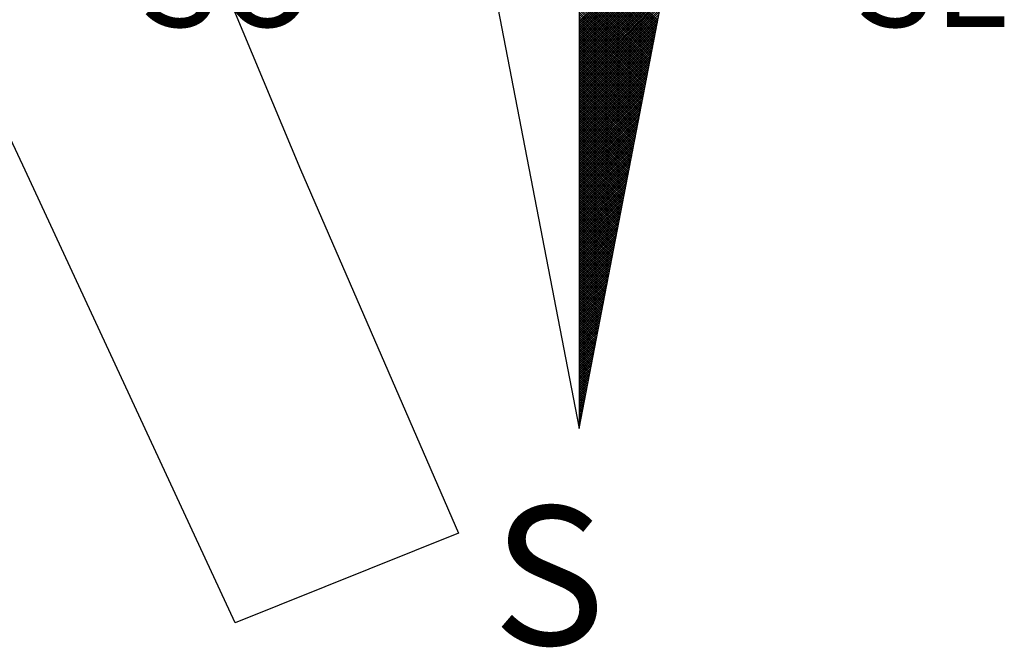
# Model space of a CAD drawing. Units: millimetres. Extents: x 175319 to 176613, y 1667398 to 1667968.
# Drawn here: x 175668 to 175682, y 1667610 to 1667619 of the extents above; entities that cross this region are included whole.
import ezdxf

# ---------------------------------------------------------------- set-up
doc = ezdxf.new("R2010")
doc.units = ezdxf.units.MM
doc.header["$LTSCALE"] = 7
doc.layers.add('NORTE', color=7, linetype='Continuous')
doc.layers.add('V-EDIFICACAO', color=2, linetype='Continuous')
doc.styles.add('ROMANT', font='romant', dxfattribs={"height": 0.2})

# ---------------------------------------------------------------- blocks, each defined once
blk = doc.blocks.new('*X4')
at = {"color": 0}
for p, q in [((182559.3401, 1662932.111), (182560.1228, 1662932.8938)), ((182559.3401, 1662932.0933), (182560.1186, 1662932.8718)), ((182559.3401, 1662932.0757), (182560.1144, 1662932.8499)), ((182559.3401, 1662932.058), (182560.1102, 1662932.828)), ((182559.3401, 1662932.0403), (182560.1059, 1662932.8061)), ((182559.3401, 1662932.0226), (182560.1017, 1662932.7842)), ((182559.3401, 1662932.005), (182560.0975, 1662932.7623)), ((182559.9738, 1662932.1212), (182559.3401, 1662932.7549)), ((182559.3401, 1662931.9873), (182560.0933, 1662932.7404)), ((182559.9709, 1662932.1064), (182559.3401, 1662932.7372)), ((182559.9681, 1662932.0916), (182559.3401, 1662932.7195)), ((182559.3401, 1662931.9696), (182560.089, 1662932.7185)), ((182559.9652, 1662932.0768), (182559.3401, 1662932.7019)), ((182559.3401, 1662931.9519), (182560.0848, 1662932.6966)), ((182559.9623, 1662932.0619), (182559.3401, 1662932.6842)), ((182559.3401, 1662931.9342), (182560.0806, 1662932.6747)), ((182559.9595, 1662932.0471), (182559.3401, 1662932.6665)), ((182559.3401, 1662931.9166), (182560.0763, 1662932.6528)), ((182559.9566, 1662932.0323), (182559.3401, 1662932.6488)), ((182559.9538, 1662932.0175), (182559.3401, 1662932.6311)), ((182559.3401, 1662931.8989), (182560.0721, 1662932.6309)), ((182559.9509, 1662932.0027), (182559.3401, 1662932.6135)), ((182559.3401, 1662931.8812), (182560.0679, 1662932.609)), ((182559.948, 1662931.9879), (182559.3401, 1662932.5958)), ((182559.3401, 1662931.8635), (182560.0637, 1662932.5871)), ((182559.9452, 1662931.973), (182559.3401, 1662932.5781)), ((182559.3401, 1662931.8459), (182560.0594, 1662932.5652)), ((182559.9423, 1662931.9582), (182559.3401, 1662932.5604)), ((182559.3401, 1662931.8282), (182560.0552, 1662932.5433)), ((182559.9395, 1662931.9434), (182559.3401, 1662932.5428)), ((182559.9366, 1662931.9286), (182559.3401, 1662932.5251)), ((182559.3401, 1662931.8105), (182560.051, 1662932.5214)), ((182559.9338, 1662931.9138), (182559.3401, 1662932.5074)), ((182559.3401, 1662931.7928), (182560.0468, 1662932.4995)), ((182559.9309, 1662931.8989), (182559.3401, 1662932.4897)), ((182559.3401, 1662931.7751), (182560.0425, 1662932.4776)), ((182559.928, 1662931.8841), (182559.3401, 1662932.472)), ((182559.3401, 1662931.7575), (182560.0383, 1662932.4557)), ((182559.9252, 1662931.8693), (182559.3401, 1662932.4544)), ((182559.9223, 1662931.8545), (182559.3401, 1662932.4367)), ((182559.3401, 1662931.7398), (182560.0341, 1662932.4338)), ((182559.9195, 1662931.8397), (182559.3401, 1662932.419)), ((182559.3401, 1662931.7221), (182560.0299, 1662932.4119)), ((182559.9166, 1662931.8248), (182559.3401, 1662932.4013)), ((182559.3401, 1662931.7044), (182560.0256, 1662932.39)), ((182559.9137, 1662931.81), (182559.3401, 1662932.3837)), ((182559.3401, 1662931.6868), (182560.0214, 1662932.3681)), ((182559.9109, 1662931.7952), (182559.3401, 1662932.366)), ((182559.908, 1662931.7804), (182559.3401, 1662932.3483)), ((182559.3401, 1662931.6691), (182560.0172, 1662932.3462)), ((182559.9052, 1662931.7656), (182559.3401, 1662932.3306)), ((182559.3401, 1662931.6514), (182560.013, 1662932.3243)), ((182559.9023, 1662931.7508), (182559.3401, 1662932.313)), ((182559.3401, 1662931.6337), (182560.0087, 1662932.3023)), ((182559.8994, 1662931.7359), (182559.3401, 1662932.2953)), ((182559.3401, 1662931.6161), (182560.0045, 1662932.2804)), ((182559.8966, 1662931.7211), (182559.3401, 1662932.2776)), ((182559.8937, 1662931.7063), (182559.3401, 1662932.2599)), ((182559.3401, 1662931.5984), (182560.0003, 1662932.2585)), ((182559.8909, 1662931.6915), (182559.3401, 1662932.2422)), ((182559.3401, 1662931.5807), (182559.996, 1662932.2366)), ((182559.888, 1662931.6767), (182559.3401, 1662932.2246)), ((182559.3401, 1662931.563), (182559.9918, 1662932.2147)), ((182559.8851, 1662931.6618), (182559.3401, 1662932.2069)), ((182559.3401, 1662931.5453), (182559.9876, 1662932.1928)), ((182559.8823, 1662931.647), (182559.3401, 1662932.1892)), ((182559.8794, 1662931.6322), (182559.3401, 1662932.1715)), ((182559.3401, 1662931.5277), (182559.9834, 1662932.1709)), ((182559.8766, 1662931.6174), (182559.3401, 1662932.1539)), ((182559.3401, 1662931.51), (182559.9791, 1662932.149)), ((182559.8737, 1662931.6026), (182559.3401, 1662932.1362)), ((182559.3401, 1662931.4923), (182559.9749, 1662932.1271)), ((182559.8708, 1662931.5878), (182559.3401, 1662932.1185)), ((182559.3401, 1662931.4746), (182559.9707, 1662932.1052)), ((182559.868, 1662931.5729), (182559.3401, 1662932.1008)), ((182559.3401, 1662931.457), (182559.9665, 1662932.0833)), ((182559.8651, 1662931.5581), (182559.3401, 1662932.0831)), ((182559.8623, 1662931.5433), (182559.3401, 1662932.0655)), ((182559.3401, 1662931.4393), (182559.9622, 1662932.0614)), ((182559.8594, 1662931.5285), (182559.3401, 1662932.0478)), ((182559.3401, 1662931.4216), (182559.958, 1662932.0395)), ((182559.8566, 1662931.5137), (182559.3401, 1662932.0301)), ((182559.3401, 1662931.4039), (182559.9538, 1662932.0176)), ((182559.8537, 1662931.4988), (182559.3401, 1662932.0124)), ((182559.3401, 1662931.3862), (182559.9496, 1662931.9957)), ((182559.8508, 1662931.484), (182559.3401, 1662931.9948)), ((182559.848, 1662931.4692), (182559.3401, 1662931.9771)), ((182559.3401, 1662931.3686), (182559.9453, 1662931.9738)), ((182559.8451, 1662931.4544), (182559.3401, 1662931.9594)), ((182559.3401, 1662931.3509), (182559.9411, 1662931.9519)), ((182559.8423, 1662931.4396), (182559.3401, 1662931.9417)), ((182559.3401, 1662931.3332), (182559.9369, 1662931.93)), ((182559.8394, 1662931.4247), (182559.3401, 1662931.924)), ((182559.3401, 1662931.3155), (182559.9327, 1662931.9081)), ((182559.8365, 1662931.4099), (182559.3401, 1662931.9064)), ((182559.8337, 1662931.3951), (182559.3401, 1662931.8887)), ((182559.3401, 1662931.2979), (182559.9284, 1662931.8862)), ((182559.8308, 1662931.3803), (182559.3401, 1662931.871)), ((182559.3401, 1662931.2802), (182559.9242, 1662931.8643)), ((182559.828, 1662931.3655), (182559.3401, 1662931.8533)), ((182559.3401, 1662931.2625), (182559.92, 1662931.8424)), ((182559.8251, 1662931.3507), (182559.3401, 1662931.8357)), ((182559.3401, 1662931.2448), (182559.9157, 1662931.8205)), ((182559.8222, 1662931.3358), (182559.3401, 1662931.818)), ((182559.8194, 1662931.321), (182559.3401, 1662931.8003)), ((182559.3401, 1662931.2271), (182559.9115, 1662931.7986)), ((182559.8165, 1662931.3062), (182559.3401, 1662931.7826)), ((182559.3401, 1662931.2095), (182559.9073, 1662931.7767)), ((182559.8137, 1662931.2914), (182559.3401, 1662931.7649)), ((182559.3401, 1662931.1918), (182559.9031, 1662931.7547)), ((182559.8108, 1662931.2766), (182559.3401, 1662931.7473)), ((182559.3401, 1662931.1741), (182559.8988, 1662931.7328)), ((182559.8079, 1662931.2617), (182559.3401, 1662931.7296)), ((182559.8051, 1662931.2469), (182559.3401, 1662931.7119)), ((182559.3401, 1662931.1564), (182559.8946, 1662931.7109)), ((182559.8022, 1662931.2321), (182559.3401, 1662931.6942)), ((182559.3401, 1662931.1388), (182559.8904, 1662931.689)), ((182559.7994, 1662931.2173), (182559.3401, 1662931.6766)), ((182559.3401, 1662931.1211), (182559.8862, 1662931.6671)), ((182559.7965, 1662931.2025), (182559.3401, 1662931.6589)), ((182559.3401, 1662931.1034), (182559.8819, 1662931.6452)), ((182559.7937, 1662931.1877), (182559.3401, 1662931.6412)), ((182559.7908, 1662931.1728), (182559.3401, 1662931.6235)), ((182559.3401, 1662931.0857), (182559.8777, 1662931.6233)), ((182559.7879, 1662931.158), (182559.3401, 1662931.6058)), ((182559.3401, 1662931.068), (182559.8735, 1662931.6014)), ((182559.7851, 1662931.1432), (182559.3401, 1662931.5882)), ((182559.3401, 1662931.0504), (182559.8693, 1662931.5795)), ((182559.7822, 1662931.1284), (182559.3401, 1662931.5705)), ((182559.3401, 1662931.0327), (182559.865, 1662931.5576)), ((182559.7794, 1662931.1136), (182559.3401, 1662931.5528)), ((182559.3401, 1662931.015), (182559.8608, 1662931.5357)), ((182559.7765, 1662931.0987), (182559.3401, 1662931.5351)), ((182559.7736, 1662931.0839), (182559.3401, 1662931.5175)), ((182559.3401, 1662930.9973), (182559.8566, 1662931.5138)), ((182559.7708, 1662931.0691), (182559.3401, 1662931.4998)), ((182559.3401, 1662930.9797), (182559.8524, 1662931.4919)), ((182559.7679, 1662931.0543), (182559.3401, 1662931.4821)), ((182559.3401, 1662930.962), (182559.8481, 1662931.47)), ((182559.7651, 1662931.0395), (182559.3401, 1662931.4644)), ((182559.3401, 1662930.9443), (182559.8439, 1662931.4481)), ((182559.7622, 1662931.0246), (182559.3401, 1662931.4467)), ((182559.7593, 1662931.0098), (182559.3401, 1662931.4291)), ((182559.3401, 1662930.9266), (182559.8397, 1662931.4262)), ((182559.7565, 1662930.995), (182559.3401, 1662931.4114)), ((182559.3401, 1662930.9089), (182559.8355, 1662931.4043)), ((182559.7536, 1662930.9802), (182559.3401, 1662931.3937)), ((182559.3401, 1662930.8913), (182559.8312, 1662931.3824)), ((182559.7508, 1662930.9654), (182559.3401, 1662931.376)), ((182559.3401, 1662930.8736), (182559.827, 1662931.3605)), ((182559.7479, 1662930.9506), (182559.3401, 1662931.3584)), ((182559.745, 1662930.9357), (182559.3401, 1662931.3407)), ((182559.3401, 1662930.8559), (182559.8228, 1662931.3386)), ((182559.7422, 1662930.9209), (182559.3401, 1662931.323)), ((182559.3401, 1662930.8382), (182559.8185, 1662931.3167)), ((182559.7393, 1662930.9061), (182559.3401, 1662931.3053)), ((182559.3401, 1662930.8206), (182559.8143, 1662931.2948)), ((182559.7365, 1662930.8913), (182559.3401, 1662931.2876)), ((182559.3401, 1662930.8029), (182559.8101, 1662931.2729)), ((182559.7336, 1662930.8765), (182559.3401, 1662931.27)), ((182559.7308, 1662930.8616), (182559.3401, 1662931.2523)), ((182559.3401, 1662930.7852), (182559.8059, 1662931.251)), ((182559.7279, 1662930.8468), (182559.3401, 1662931.2346)), ((182559.3401, 1662930.7675), (182559.8016, 1662931.2291)), ((182559.725, 1662930.832), (182559.3401, 1662931.2169)), ((182559.3401, 1662930.7498), (182559.7974, 1662931.2072)), ((182559.7222, 1662930.8172), (182559.3401, 1662931.1993)), ((182559.3401, 1662930.7322), (182559.7932, 1662931.1852)), ((182559.7193, 1662930.8024), (182559.3401, 1662931.1816)), ((182559.7165, 1662930.7876), (182559.3401, 1662931.1639)), ((182559.3401, 1662930.7145), (182559.789, 1662931.1633)), ((182559.7136, 1662930.7727), (182559.3401, 1662931.1462)), ((182559.3401, 1662930.6968), (182559.7847, 1662931.1414)), ((182559.7107, 1662930.7579), (182559.3401, 1662931.1285)), ((182559.3401, 1662930.6791), (182559.7805, 1662931.1195)), ((182559.7079, 1662930.7431), (182559.3401, 1662931.1109)), ((182559.3401, 1662930.6615), (182559.7763, 1662931.0976)), ((182559.705, 1662930.7283), (182559.3401, 1662931.0932)), ((182559.3401, 1662930.6438), (182559.7721, 1662931.0757)), ((182559.7022, 1662930.7135), (182559.3401, 1662931.0755)), ((182559.6993, 1662930.6986), (182559.3401, 1662931.0578)), ((182559.3401, 1662930.6261), (182559.7678, 1662931.0538)), ((182559.6964, 1662930.6838), (182559.3401, 1662931.0402)), ((182559.3401, 1662930.6084), (182559.7636, 1662931.0319)), ((182559.6936, 1662930.669), (182559.3401, 1662931.0225)), ((182559.3401, 1662930.5907), (182559.7594, 1662931.01)), ((182559.6907, 1662930.6542), (182559.3401, 1662931.0048)), ((182559.3401, 1662930.5731), (182559.7552, 1662930.9881)), ((182559.6879, 1662930.6394), (182559.3401, 1662930.9871)), ((182559.685, 1662930.6245), (182559.3401, 1662930.9694)), ((182559.3401, 1662930.5554), (182559.7509, 1662930.9662)), ((182559.6821, 1662930.6097), (182559.3401, 1662930.9518)), ((182559.3401, 1662930.5377), (182559.7467, 1662930.9443)), ((182559.6793, 1662930.5949), (182559.3401, 1662930.9341)), ((182559.3401, 1662930.52), (182559.7425, 1662930.9224)), ((182559.6764, 1662930.5801), (182559.3401, 1662930.9164)), ((182559.3401, 1662930.5024), (182559.7382, 1662930.9005)), ((182559.6736, 1662930.5653), (182559.3401, 1662930.8987)), ((182559.6707, 1662930.5505), (182559.3401, 1662930.8811)), ((182559.3401, 1662930.4847), (182559.734, 1662930.8786)), ((182559.6679, 1662930.5356), (182559.3401, 1662930.8634)), ((182559.3401, 1662930.467), (182559.7298, 1662930.8567)), ((182559.665, 1662930.5208), (182559.3401, 1662930.8457)), ((182559.3401, 1662930.4493), (182559.7256, 1662930.8348)), ((182559.6621, 1662930.506), (182559.3401, 1662930.828)), ((182559.3401, 1662930.4316), (182559.7213, 1662930.8129)), ((182559.6593, 1662930.4912), (182559.3401, 1662930.8103)), ((182559.6564, 1662930.4764), (182559.3401, 1662930.7927)), ((182559.3401, 1662930.414), (182559.7171, 1662930.791)), ((182559.6536, 1662930.4615), (182559.3401, 1662930.775)), ((182559.3401, 1662930.3963), (182559.7129, 1662930.7691)), ((182559.6507, 1662930.4467), (182559.3401, 1662930.7573)), ((182559.3401, 1662930.3786), (182559.7087, 1662930.7472)), ((182559.6478, 1662930.4319), (182559.3401, 1662930.7396)), ((182559.3401, 1662930.3609), (182559.7044, 1662930.7253)), ((182559.645, 1662930.4171), (182559.3401, 1662930.722)), ((182559.6421, 1662930.4023), (182559.3401, 1662930.7043)), ((182559.3401, 1662930.3433), (182559.7002, 1662930.7034)), ((182559.6393, 1662930.3875), (182559.3401, 1662930.6866)), ((182559.3401, 1662930.3256), (182559.696, 1662930.6815)), ((182559.6364, 1662930.3726), (182559.3401, 1662930.6689)), ((182559.3401, 1662930.3079), (182559.6918, 1662930.6596)), ((182559.6335, 1662930.3578), (182559.3401, 1662930.6512)), ((182559.3401, 1662930.2902), (182559.6875, 1662930.6377)), ((182559.6307, 1662930.343), (182559.3401, 1662930.6336)), ((182559.6278, 1662930.3282), (182559.3401, 1662930.6159)), ((182559.3401, 1662930.2725), (182559.6833, 1662930.6157)), ((182559.625, 1662930.3134), (182559.3401, 1662930.5982)), ((182559.3401, 1662930.2549), (182559.6791, 1662930.5938)), ((182559.6221, 1662930.2985), (182559.3401, 1662930.5805)), ((182559.3401, 1662930.2372), (182559.6749, 1662930.5719)), ((182559.6192, 1662930.2837), (182559.3401, 1662930.5629)), ((182559.3401, 1662930.2195), (182559.6706, 1662930.55)), ((182559.6164, 1662930.2689), (182559.3401, 1662930.5452)), ((182559.3401, 1662930.2018), (182559.6664, 1662930.5281)), ((182559.6135, 1662930.2541), (182559.3401, 1662930.5275)), ((182559.6107, 1662930.2393), (182559.3401, 1662930.5098)), ((182559.3401, 1662930.1842), (182559.6622, 1662930.5062)), ((182559.6078, 1662930.2244), (182559.3401, 1662930.4922)), ((182559.3401, 1662930.1665), (182559.6579, 1662930.4843)), ((182559.6049, 1662930.2096), (182559.3401, 1662930.4745)), ((182559.3401, 1662930.1488), (182559.6537, 1662930.4624)), ((182559.6021, 1662930.1948), (182559.3401, 1662930.4568)), ((182559.3401, 1662930.1311), (182559.6495, 1662930.4405)), ((182559.5992, 1662930.18), (182559.3401, 1662930.4391)), ((182559.5964, 1662930.1652), (182559.3401, 1662930.4214)), ((182559.3401, 1662930.1134), (182559.6453, 1662930.4186)), ((182559.5935, 1662930.1504), (182559.3401, 1662930.4038)), ((182559.3401, 1662930.0958), (182559.641, 1662930.3967)), ((182559.5907, 1662930.1355), (182559.3401, 1662930.3861)), ((182559.3401, 1662930.0781), (182559.6368, 1662930.3748)), ((182559.5878, 1662930.1207), (182559.3401, 1662930.3684)), ((182559.3401, 1662930.0604), (182559.6326, 1662930.3529)), ((182559.5849, 1662930.1059), (182559.3401, 1662930.3507)), ((182559.5821, 1662930.0911), (182559.3401, 1662930.3331)), ((182559.3401, 1662930.0427), (182559.6284, 1662930.331)), ((182559.5792, 1662930.0763), (182559.3401, 1662930.3154)), ((182559.3401, 1662930.0251), (182559.6241, 1662930.3091)), ((182559.5764, 1662930.0614), (182559.3401, 1662930.2977)), ((182559.3401, 1662930.0074), (182559.6199, 1662930.2872)), ((182559.5735, 1662930.0466), (182559.3401, 1662930.28)), ((182559.3401, 1662929.9897), (182559.6157, 1662930.2653)), ((182559.5706, 1662930.0318), (182559.3401, 1662930.2623)), ((182559.5678, 1662930.017), (182559.3401, 1662930.2447)), ((182559.3401, 1662929.972), (182559.6115, 1662930.2434)), ((182559.5649, 1662930.0022), (182559.3401, 1662930.227)), ((182559.3401, 1662929.9543), (182559.6072, 1662930.2215)), ((182559.5621, 1662929.9874), (182559.3401, 1662930.2093)), ((182559.3401, 1662929.9367), (182559.603, 1662930.1996)), ((182559.5592, 1662929.9725), (182559.3401, 1662930.1916)), ((182559.3401, 1662929.919), (182559.5988, 1662930.1777)), ((182559.5563, 1662929.9577), (182559.3401, 1662930.174)), ((182559.5535, 1662929.9429), (182559.3401, 1662930.1563)), ((182559.3401, 1662929.9013), (182559.5946, 1662930.1558)), ((182559.5506, 1662929.9281), (182559.3401, 1662930.1386)), ((182559.3401, 1662929.8836), (182559.5903, 1662930.1339)), ((182559.5478, 1662929.9133), (182559.3401, 1662930.1209)), ((182559.3401, 1662929.866), (182559.5861, 1662930.112)), ((182559.5449, 1662929.8984), (182559.3401, 1662930.1032)), ((182559.3401, 1662929.8483), (182559.5819, 1662930.0901)), ((182559.542, 1662929.8836), (182559.3401, 1662930.0856)), ((182559.3401, 1662929.8306), (182559.5777, 1662930.0682)), ((182559.5392, 1662929.8688), (182559.3401, 1662930.0679)), ((182559.5363, 1662929.854), (182559.3401, 1662930.0502)), ((182559.3401, 1662929.8129), (182559.5734, 1662930.0462)), ((182559.5335, 1662929.8392), (182559.3401, 1662930.0325)), ((182559.3401, 1662929.7953), (182559.5692, 1662930.0243)), ((182559.5306, 1662929.8243), (182559.3401, 1662930.0149)), ((182559.3401, 1662929.7776), (182559.565, 1662930.0024)), ((182559.5278, 1662929.8095), (182559.3401, 1662929.9972)), ((182559.3401, 1662929.7599), (182559.5607, 1662929.9805)), ((182559.5249, 1662929.7947), (182559.3401, 1662929.9795)), ((182559.522, 1662929.7799), (182559.3401, 1662929.9618)), ((182559.3401, 1662929.7422), (182559.5565, 1662929.9586)), ((182559.5192, 1662929.7651), (182559.3401, 1662929.9441)), ((182559.3401, 1662929.7245), (182559.5523, 1662929.9367)), ((182559.5163, 1662929.7503), (182559.3401, 1662929.9265)), ((182559.3401, 1662929.7069), (182559.5481, 1662929.9148)), ((182559.5135, 1662929.7354), (182559.3401, 1662929.9088)), ((182559.3401, 1662929.6892), (182559.5438, 1662929.8929)), ((182559.5106, 1662929.7206), (182559.3401, 1662929.8911)), ((182559.5077, 1662929.7058), (182559.3401, 1662929.8734)), ((182559.3401, 1662929.6715), (182559.5396, 1662929.871)), ((182559.5049, 1662929.691), (182559.3401, 1662929.8558)), ((182559.3401, 1662929.6538), (182559.5354, 1662929.8491)), ((182559.502, 1662929.6762), (182559.3401, 1662929.8381)), ((182559.3401, 1662929.6362), (182559.5312, 1662929.8272)), ((182559.4992, 1662929.6613), (182559.3401, 1662929.8204)), ((182559.3401, 1662929.6185), (182559.5269, 1662929.8053)), ((182559.4963, 1662929.6465), (182559.3401, 1662929.8027)), ((182559.4934, 1662929.6317), (182559.3401, 1662929.785)), ((182559.3401, 1662929.6008), (182559.5227, 1662929.7834)), ((182559.4906, 1662929.6169), (182559.3401, 1662929.7674)), ((182559.3401, 1662929.5831), (182559.5185, 1662929.7615)), ((182559.4877, 1662929.6021), (182559.3401, 1662929.7497)), ((182559.3401, 1662929.5654), (182559.5143, 1662929.7396)), ((182559.4849, 1662929.5873), (182559.3401, 1662929.732)), ((182559.3401, 1662929.5478), (182559.51, 1662929.7177)), ((182559.482, 1662929.5724), (182559.3401, 1662929.7143)), ((182559.4791, 1662929.5576), (182559.3401, 1662929.6967)), ((182559.3401, 1662929.5301), (182559.5058, 1662929.6958)), ((182559.4763, 1662929.5428), (182559.3401, 1662929.679)), ((182559.3401, 1662929.5124), (182559.5016, 1662929.6739)), ((182559.4734, 1662929.528), (182559.3401, 1662929.6613)), ((182559.3401, 1662929.4947), (182559.4974, 1662929.652)), ((182559.4706, 1662929.5132), (182559.3401, 1662929.6436)), ((182559.3401, 1662929.4771), (182559.4931, 1662929.6301)), ((182559.4677, 1662929.4983), (182559.3401, 1662929.6259)), ((182559.4649, 1662929.4835), (182559.3401, 1662929.6083)), ((182559.3401, 1662929.4594), (182559.4889, 1662929.6082)), ((182559.462, 1662929.4687), (182559.3401, 1662929.5906)), ((182559.3401, 1662929.4417), (182559.4847, 1662929.5863)), ((182559.4591, 1662929.4539), (182559.3401, 1662929.5729)), ((182559.3401, 1662929.424), (182559.4804, 1662929.5644)), ((182559.4563, 1662929.4391), (182559.3401, 1662929.5552)), ((182559.3401, 1662929.4063), (182559.4762, 1662929.5425)), ((182559.4534, 1662929.4242), (182559.3401, 1662929.5376)), ((182559.3401, 1662929.3887), (182559.472, 1662929.5206)), ((182559.4506, 1662929.4094), (182559.3401, 1662929.5199)), ((182559.4477, 1662929.3946), (182559.3401, 1662929.5022)), ((182559.3401, 1662929.371), (182559.4678, 1662929.4986)), ((182559.4448, 1662929.3798), (182559.3401, 1662929.4845)), ((182559.3401, 1662929.3533), (182559.4635, 1662929.4767)), ((182559.442, 1662929.365), (182559.3401, 1662929.4668)), ((182559.3401, 1662929.3356), (182559.4593, 1662929.4548)), ((182559.4391, 1662929.3502), (182559.3401, 1662929.4492)), ((182559.3401, 1662929.318), (182559.4551, 1662929.4329)), ((182559.4363, 1662929.3353), (182559.3401, 1662929.4315)), ((182559.4334, 1662929.3205), (182559.3401, 1662929.4138)), ((182559.3401, 1662929.3003), (182559.4509, 1662929.411)), ((182559.4305, 1662929.3057), (182559.3401, 1662929.3961)), ((182559.3401, 1662929.2826), (182559.4466, 1662929.3891)), ((182559.4277, 1662929.2909), (182559.3401, 1662929.3785)), ((182559.3401, 1662929.2649), (182559.4424, 1662929.3672)), ((182559.4248, 1662929.2761), (182559.3401, 1662929.3608)), ((182559.3401, 1662929.2472), (182559.4382, 1662929.3453)), ((182559.422, 1662929.2612), (182559.3401, 1662929.3431)), ((182559.4191, 1662929.2464), (182559.3401, 1662929.3254)), ((182559.3401, 1662929.2296), (182559.434, 1662929.3234)), ((182559.4162, 1662929.2316), (182559.3401, 1662929.3077)), ((182559.3401, 1662929.2119), (182559.4297, 1662929.3015)), ((182559.4134, 1662929.2168), (182559.3401, 1662929.2901)), ((182559.3401, 1662929.1942), (182559.4255, 1662929.2796)), ((182559.4105, 1662929.202), (182559.3401, 1662929.2724)), ((182559.3401, 1662929.1765), (182559.4213, 1662929.2577)), ((182559.4077, 1662929.1872), (182559.3401, 1662929.2547)), ((182559.4048, 1662929.1723), (182559.3401, 1662929.237)), ((182559.3401, 1662929.1589), (182559.4171, 1662929.2358)), ((182559.402, 1662929.1575), (182559.3401, 1662929.2194)), ((182559.3401, 1662929.1412), (182559.4128, 1662929.2139)), ((182559.3991, 1662929.1427), (182559.3401, 1662929.2017)), ((182559.3401, 1662929.1235), (182559.4086, 1662929.192)), ((182559.3962, 1662929.1279), (182559.3401, 1662929.184)), ((182559.3401, 1662929.1058), (182559.4044, 1662929.1701)), ((182559.3934, 1662929.1131), (182559.3401, 1662929.1663)), ((182559.3905, 1662929.0982), (182559.3401, 1662929.1486)), ((182559.3401, 1662929.0881), (182559.4002, 1662929.1482)), ((182559.3877, 1662929.0834), (182559.3401, 1662929.131)), ((182559.3401, 1662929.0705), (182559.3959, 1662929.1263)), ((182559.3848, 1662929.0686), (182559.3401, 1662929.1133)), ((182559.3401, 1662929.0528), (182559.3917, 1662929.1044)), ((182559.3819, 1662929.0538), (182559.3401, 1662929.0956)), ((182559.3401, 1662929.0351), (182559.3875, 1662929.0825)), ((182559.3791, 1662929.039), (182559.3401, 1662929.0779)), ((182559.3401, 1662929.0174), (182559.3832, 1662929.0606)), ((182559.3762, 1662929.0241), (182559.3401, 1662929.0603)), ((182559.3734, 1662929.0093), (182559.3401, 1662929.0426)), ((182559.3401, 1662928.9998), (182559.379, 1662929.0387)), ((182559.3705, 1662928.9945), (182559.3401, 1662929.0249)), ((182559.3401, 1662928.9821), (182559.3748, 1662929.0168)), ((182559.3676, 1662928.9797), (182559.3401, 1662929.0072)), ((182559.3401, 1662928.9644), (182559.3706, 1662928.9949)), ((182559.3648, 1662928.9649), (182559.3401, 1662928.9895)), ((182559.3401, 1662928.9467), (182559.3663, 1662928.973)), ((182559.3619, 1662928.9501), (182559.3401, 1662928.9719)), ((182559.3591, 1662928.9352), (182559.3401, 1662928.9542)), ((182559.3401, 1662928.929), (182559.3621, 1662928.9511)), ((182559.3562, 1662928.9204), (182559.3401, 1662928.9365)), ((182559.3401, 1662928.9114), (182559.3579, 1662928.9291)), ((182559.3533, 1662928.9056), (182559.3401, 1662928.9188)), ((182559.3401, 1662928.8937), (182559.3537, 1662928.9072)), ((182559.3505, 1662928.8908), (182559.3401, 1662928.9012)), ((182559.3401, 1662928.876), (182559.3494, 1662928.8853)), ((182559.3476, 1662928.876), (182559.3401, 1662928.8835)), ((182559.3448, 1662928.8611), (182559.3401, 1662928.8658)), ((182559.3401, 1662928.8583), (182559.3452, 1662928.8634)), ((182559.3419, 1662928.8463), (182559.3401, 1662928.8481)), ((182559.3401, 1662928.8407), (182559.341, 1662928.8415))]:
    blk.add_line(p, q, dxfattribs=at)
blk = doc.blocks.new('NORTEGEO')
at = {"layer": 'NORTE', "color": 7}
for p, q in [((0, 6.6682), (0, -6.6682)), ((-1.0785, -1.0785), (0, -6.6682)), ((0, -6.6682), (1.0785, -1.0785))]:
    blk.add_line(p, q, dxfattribs=at)
at = {"layer": 'NORTE'}
blk.add_blockref('*X4', (-182559.3401, -1662935.5052), dxfattribs=at)
at = {"layer": 'NORTE', "color": 7, "style": 'ROMANT'}
for s, height, p in [('SO', 0.78147, (-3.5412, -3.4353)), ('SE', 0.78147, (2.2196, -3.4353)), ('S', 1.1164, (-0.6975, -8.4105))]:
    blk.add_text(s, height=height, dxfattribs=at).set_placement(p)

msp = doc.modelspace()

# ---------------------------------------------------------------- linework, layer by layer
at = {"layer": 'V-EDIFICACAO'}
msp.add_lwpolyline([(175672.07, 1667617.28), (175674.35, 1667612.04), (175674.35, 1667612.04), (175674.35, 1667612.04), (175674.35, 1667612.04), (175671.13, 1667610.75), (175671.13, 1667610.75), (175668.1, 1667617.27), (175668.1, 1667617.27), (175668.1, 1667617.27), (175668.1, 1667617.27), (175663.39, 1667627.33), (175667.26, 1667628.78), (175667.26, 1667628.78), (175672.07, 1667617.28), (175672.07, 1667617.28)], close=True, dxfattribs=at)

# ---------------------------------------------------------------- block references
at = {"layer": 'NORTE', "ltscale": 0.75, "xscale": 1.790037972852588, "yscale": 1.790037972852588, "zscale": 1.790037972954514}
msp.add_blockref('NORTEGEO', (175676.087, 1667625.486), dxfattribs=at)

doc.saveas('drawing.dxf')
